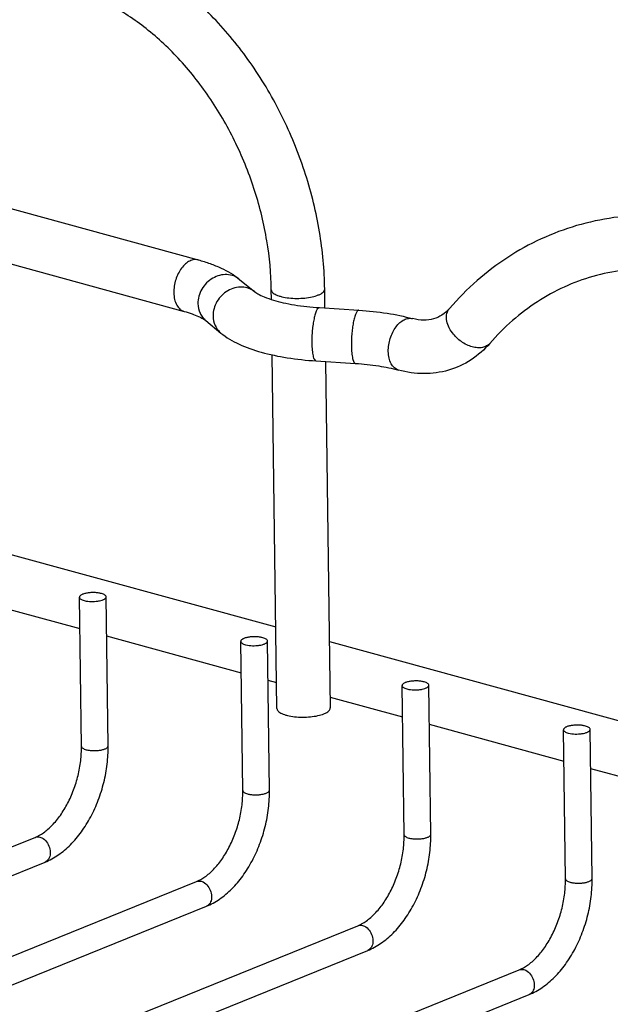
# Model space of a CAD drawing. Units: inches. Extents: x 0 to 17, y 0 to 11.
# Drawn here: x 6.4 to 6.9, y 7.6 to 8.5 of the extents above; entities that cross this region are included whole.
import ezdxf

# ---------------------------------------------------------------- set-up
doc = ezdxf.new("R2010")
doc.units = ezdxf.units.IN
doc.header["$LTSCALE"] = 0.935
doc.header["$MEASUREMENT"] = 0
doc.layers.get('0').update_dxf_attribs({"linetype": 'CONTINUOUS'})
doc.layers.add('02___PRT_ALL_AXES', color=7, linetype='CONTINUOUS')
doc.layers.add('PIPE', color=7, linetype='CONTINUOUS')

msp = doc.modelspace()

# ---------------------------------------------------------------- linework, layer by layer
at = {"color": 7, "linetype": 'Continuous'}
for p, q in [((6.41444, 7.87425), (6.41267, 8.00614)), ((6.43804, 7.87457), (6.43626, 8.00646)), ((6.41681, 8.0032), (6.41857, 8.0028)), ((6.55711, 7.83518), (6.55534, 7.96707)), ((6.55948, 7.96413), (6.56125, 7.96373)), ((6.58071, 7.8355), (6.57894, 7.96739)), ((6.69979, 7.79611), (6.69801, 7.928)), ((6.72338, 7.79642), (6.72161, 7.92831)), ((6.70216, 7.92505), (6.70392, 7.92466)), ((6.84246, 7.75703), (6.84068, 7.88892)), ((6.84483, 7.88598), (6.84659, 7.88559)), ((6.86606, 7.75735), (6.86428, 7.88924)), ((4.88087, 7.18901), (6.37347, 7.79377)), ((4.91837, 7.17874), (6.38233, 7.7719)), ((5.02354, 7.14994), (6.51614, 7.7547)), ((5.06104, 7.13967), (6.52501, 7.73283)), ((5.16622, 7.11087), (6.65882, 7.71563)), ((5.20372, 7.1006), (6.66768, 7.69376)), ((5.30889, 7.0718), (6.80149, 7.67656)), ((5.34639, 7.06153), (6.81035, 7.65468))]:
    msp.add_line(p, q, dxfattribs=at)
for points, knots in [([(7.23499, 8.13323), (7.21994, 8.15806), (7.1866, 8.20459), (7.13642, 8.2545), (7.09282, 8.28714), (7.05928, 8.30741), (7.02483, 8.32353), (6.98983, 8.33528), (6.95464, 8.34248), (6.91967, 8.34498), (6.88535, 8.34271), (6.85213, 8.33562), (6.82048, 8.32379), (6.79084, 8.30738), (6.76363, 8.28665), (6.74749, 8.27032), (6.73994, 8.2616)], [0, 0, 0, 0, 0.14534, 0.28501, 0.352228, 0.41749, 0.480776, 0.542164, 0.601823, 0.660013, 0.717066, 0.773382, 0.829387, 0.885537, 0.942277, 1, 1, 1, 1]), ([(7.19463, 8.10876), (7.18112, 8.13104), (7.15141, 8.17266), (7.09888, 8.22542), (7.04153, 8.26522), (6.99074, 8.28658), (6.95058, 8.29525), (6.92164, 8.29763), (6.89357, 8.29604), (6.86664, 8.29052), (6.84109, 8.28115), (6.81712, 8.268), (6.795, 8.25119), (6.78182, 8.23786), (6.77563, 8.23071)], [0, 0, 0, 0, 0.153093, 0.299055, 0.435405, 0.56087, 0.619731, 0.676276, 0.730959, 0.784374, 0.837227, 0.890304, 0.944393, 1, 1, 1, 1]), ([(6.73994, 8.2616), (6.738, 8.25935), (6.73367, 8.25549), (6.72578, 8.25177), (6.71675, 8.25074), (6.71054, 8.2517), (6.70732, 8.25258)], [0, 0, 0, 0, 0.248951, 0.479542, 0.720151, 1, 1, 1, 1]), ([(6.74247, 8.23995), (6.74111, 8.24178), (6.73887, 8.24556), (6.73708, 8.25153), (6.73725, 8.25636), (6.73849, 8.25961), (6.73941, 8.26099), (6.73994, 8.2616)], [0, 0, 0, 0, 0.293164, 0.557938, 0.789527, 0.896319, 1, 1, 1, 1]), ([(6.68578, 8.22362), (6.68575, 8.22553), (6.68605, 8.22942), (6.68737, 8.23511), (6.68954, 8.2405), (6.6924, 8.24523), (6.6958, 8.24905), (6.69956, 8.25172), (6.70349, 8.25305), (6.70614, 8.25291), (6.70732, 8.25258)], [0, 0, 0, 0, 0.141755, 0.288087, 0.432731, 0.570479, 0.696923, 0.809535, 0.908946, 1, 1, 1, 1]), ([(6.77563, 8.23071), (6.77482, 8.22977), (6.77277, 8.22815), (6.76893, 8.22683), (6.76452, 8.22663), (6.75978, 8.22749), (6.75496, 8.22937), (6.75028, 8.23215), (6.74603, 8.2357), (6.74357, 8.23848), (6.74247, 8.23995)], [0, 0, 0, 0, 0.095994, 0.198415, 0.311358, 0.435888, 0.570544, 0.712366, 0.857359, 1, 1, 1, 1]), ([(6.77563, 8.23071), (6.77079, 8.22512), (6.7596, 8.21523), (6.73927, 8.2059), (6.71699, 8.2029), (6.70209, 8.20508), (6.69485, 8.20706)], [0, 0, 0, 0, 0.249902, 0.497357, 0.746113, 1, 1, 1, 1]), ([(6.69485, 8.20706), (6.69352, 8.20743), (6.69086, 8.20891), (6.68798, 8.21276), (6.68621, 8.21783), (6.6858, 8.22162), (6.68578, 8.22362)], [0, 0, 0, 0, 0.206698, 0.436649, 0.70186, 1, 1, 1, 1]), ([(6.43212, 8.0094), (6.43119, 8.00965), (6.42918, 8.01003), (6.42602, 8.01029), (6.42274, 8.01024), (6.4196, 8.0099), (6.4172, 8.00937), (6.41553, 8.0088), (6.41401, 8.00811), (6.41265, 8.00709), (6.41267, 8.00614)], [0, 0, 0, 0, 0.138757, 0.294798, 0.456179, 0.611524, 0.750255, 0.810544, 0.863523, 1, 1, 1, 1]), ([(6.41267, 8.00614), (6.41267, 8.00584), (6.41293, 8.00517), (6.41384, 8.00439), (6.41517, 8.00371), (6.41622, 8.00336), (6.41681, 8.0032)], [0, 0, 0, 0, 0.165667, 0.378927, 0.658313, 1, 1, 1, 1]), ([(6.41857, 8.0028), (6.41952, 8.00263), (6.42149, 8.00239), (6.42449, 8.0023), (6.42749, 8.00247), (6.43029, 8.00288), (6.43239, 8.00342), (6.43382, 8.00398), (6.43467, 8.00442), (6.43536, 8.00489), (6.43587, 8.00538), (6.43619, 8.00591), (6.43627, 8.00628), (6.43626, 8.00646)], [0, 0, 0, 0, 0.150754, 0.311128, 0.47131, 0.621845, 0.754262, 0.811392, 0.861634, 0.904915, 0.941525, 0.972457, 1, 1, 1, 1]), ([(6.43626, 8.00646), (6.43626, 8.00675), (6.436, 8.00742), (6.43509, 8.00821), (6.43376, 8.00889), (6.43271, 8.00924), (6.43212, 8.0094)], [0, 0, 0, 0, 0.165667, 0.378927, 0.658313, 1, 1, 1, 1]), ([(6.57479, 7.97033), (6.57386, 7.97058), (6.57185, 7.97096), (6.5687, 7.97122), (6.56542, 7.97117), (6.56227, 7.97083), (6.55988, 7.9703), (6.55821, 7.96972), (6.55668, 7.96904), (6.55533, 7.96801), (6.55534, 7.96707)], [0, 0, 0, 0, 0.138757, 0.294798, 0.456179, 0.611524, 0.750255, 0.810544, 0.863523, 1, 1, 1, 1]), ([(6.57894, 7.96739), (6.57893, 7.96768), (6.57867, 7.96835), (6.57776, 7.96913), (6.57644, 7.96982), (6.57538, 7.97017), (6.57479, 7.97033)], [0, 0, 0, 0, 0.165667, 0.378927, 0.658313, 1, 1, 1, 1]), ([(6.55534, 7.96707), (6.55534, 7.96677), (6.5556, 7.9661), (6.55651, 7.96532), (6.55784, 7.96464), (6.55889, 7.96429), (6.55948, 7.96413)], [0, 0, 0, 0, 0.165667, 0.378927, 0.658313, 1, 1, 1, 1]), ([(6.56125, 7.96373), (6.56219, 7.96356), (6.56416, 7.96332), (6.56717, 7.96323), (6.57017, 7.96339), (6.57296, 7.96381), (6.57507, 7.96435), (6.57649, 7.96491), (6.57735, 7.96535), (6.57803, 7.96581), (6.57854, 7.96631), (6.57887, 7.96683), (6.57894, 7.96721), (6.57894, 7.96739)], [0, 0, 0, 0, 0.150754, 0.311128, 0.47131, 0.621845, 0.754262, 0.811392, 0.861634, 0.904915, 0.941525, 0.972457, 1, 1, 1, 1]), ([(6.71747, 7.93126), (6.71654, 7.93151), (6.71452, 7.93189), (6.71137, 7.93215), (6.70809, 7.9321), (6.70495, 7.93175), (6.70255, 7.93123), (6.70088, 7.93065), (6.69936, 7.92997), (6.698, 7.92894), (6.69801, 7.928)], [0, 0, 0, 0, 0.138757, 0.294798, 0.456179, 0.611524, 0.750255, 0.810544, 0.863523, 1, 1, 1, 1]), ([(6.69801, 7.928), (6.69802, 7.9277), (6.69828, 7.92703), (6.69918, 7.92625), (6.70051, 7.92556), (6.70157, 7.92521), (6.70216, 7.92505)], [0, 0, 0, 0, 0.165667, 0.378927, 0.658313, 1, 1, 1, 1]), ([(6.70392, 7.92466), (6.70486, 7.92449), (6.70684, 7.92425), (6.70984, 7.92416), (6.71284, 7.92432), (6.71564, 7.92474), (6.71774, 7.92528), (6.71916, 7.92584), (6.72002, 7.92627), (6.72071, 7.92674), (6.72122, 7.92724), (6.72154, 7.92776), (6.72161, 7.92814), (6.72161, 7.92831)], [0, 0, 0, 0, 0.150754, 0.311128, 0.47131, 0.621845, 0.754262, 0.811392, 0.861634, 0.904915, 0.941525, 0.972457, 1, 1, 1, 1]), ([(6.72161, 7.92831), (6.7216, 7.92861), (6.72134, 7.92928), (6.72044, 7.93006), (6.71911, 7.93075), (6.71805, 7.9311), (6.71747, 7.93126)], [0, 0, 0, 0, 0.165667, 0.378927, 0.658313, 1, 1, 1, 1]), ([(6.86014, 7.89218), (6.85921, 7.89244), (6.8572, 7.89282), (6.85404, 7.89308), (6.85076, 7.89303), (6.84762, 7.89268), (6.84522, 7.89216), (6.84355, 7.89158), (6.84203, 7.89089), (6.84067, 7.88987), (6.84069, 7.88892)], [0, 0, 0, 0, 0.138757, 0.294798, 0.456179, 0.611524, 0.750255, 0.810544, 0.863523, 1, 1, 1, 1]), ([(6.86428, 7.88924), (6.86428, 7.88954), (6.86402, 7.89021), (6.86311, 7.89099), (6.86178, 7.89167), (6.86073, 7.89202), (6.86014, 7.89218)], [0, 0, 0, 0, 0.165667, 0.378927, 0.658313, 1, 1, 1, 1]), ([(6.84069, 7.88892), (6.84069, 7.88863), (6.84095, 7.88796), (6.84186, 7.88718), (6.84319, 7.88649), (6.84424, 7.88614), (6.84483, 7.88598)], [0, 0, 0, 0, 0.165667, 0.378927, 0.658313, 1, 1, 1, 1]), ([(6.84659, 7.88559), (6.84754, 7.88542), (6.84951, 7.88517), (6.85251, 7.88508), (6.85551, 7.88525), (6.85831, 7.88566), (6.86041, 7.88621), (6.86184, 7.88676), (6.86269, 7.8872), (6.86338, 7.88767), (6.86389, 7.88817), (6.86421, 7.88869), (6.86428, 7.88907), (6.86428, 7.88924)], [0, 0, 0, 0, 0.150754, 0.311128, 0.47131, 0.621845, 0.754262, 0.811392, 0.861634, 0.904915, 0.941525, 0.972457, 1, 1, 1, 1]), ([(6.37347, 7.79377), (6.3761, 7.79484), (6.38152, 7.79795), (6.38904, 7.80457), (6.39621, 7.81333), (6.40257, 7.82386), (6.40781, 7.83571), (6.41168, 7.84838), (6.41401, 7.86131), (6.4145, 7.87), (6.41444, 7.87425)], [0, 0, 0, 0, 0.089849, 0.195854, 0.31597, 0.446776, 0.584582, 0.725391, 0.865267, 1, 1, 1, 1]), ([(6.38233, 7.7719), (6.38642, 7.77356), (6.39444, 7.77801), (6.4052, 7.78717), (6.4148, 7.79861), (6.42304, 7.81191), (6.42969, 7.82665), (6.43457, 7.84232), (6.43751, 7.8584), (6.43811, 7.86923), (6.43804, 7.87457)], [0, 0, 0, 0, 0.107528, 0.221749, 0.34288, 0.470309, 0.602252, 0.736266, 0.869781, 1, 1, 1, 1]), ([(6.41444, 7.87425), (6.41445, 7.87396), (6.41471, 7.87328), (6.41561, 7.8725), (6.41694, 7.87182), (6.418, 7.87147), (6.41858, 7.87131)], [0, 0, 0, 0, 0.165668, 0.378928, 0.658314, 1, 1, 1, 1]), ([(6.41858, 7.87131), (6.41951, 7.87105), (6.42153, 7.87068), (6.42468, 7.87042), (6.42796, 7.87046), (6.4311, 7.87081), (6.4335, 7.87133), (6.43517, 7.87191), (6.43669, 7.8726), (6.43805, 7.87362), (6.43804, 7.87457)], [0, 0, 0, 0, 0.138758, 0.294799, 0.456181, 0.611525, 0.750257, 0.810545, 0.863524, 1, 1, 1, 1]), ([(6.51614, 7.7547), (6.51877, 7.75577), (6.52419, 7.75888), (6.53172, 7.7655), (6.53888, 7.77425), (6.54524, 7.78479), (6.55048, 7.79664), (6.55436, 7.8093), (6.55669, 7.82224), (6.55717, 7.83093), (6.55711, 7.83518)], [0, 0, 0, 0, 0.089849, 0.195854, 0.31597, 0.446776, 0.584582, 0.725391, 0.865267, 1, 1, 1, 1]), ([(6.52501, 7.73283), (6.52909, 7.73448), (6.53711, 7.73894), (6.54787, 7.7481), (6.55747, 7.75953), (6.56571, 7.77284), (6.57236, 7.78757), (6.57724, 7.80325), (6.58018, 7.81933), (6.58078, 7.83016), (6.58071, 7.8355)], [0, 0, 0, 0, 0.107528, 0.221749, 0.34288, 0.470309, 0.602252, 0.736266, 0.869781, 1, 1, 1, 1]), ([(6.55711, 7.83518), (6.55712, 7.83488), (6.55738, 7.83421), (6.55829, 7.83343), (6.55961, 7.83275), (6.56067, 7.8324), (6.56126, 7.83224)], [0, 0, 0, 0, 0.165668, 0.378928, 0.658314, 1, 1, 1, 1]), ([(6.56126, 7.83224), (6.56219, 7.83198), (6.5642, 7.8316), (6.56735, 7.83134), (6.57063, 7.83139), (6.57378, 7.83174), (6.57617, 7.83226), (6.57784, 7.83284), (6.57937, 7.83353), (6.58072, 7.83455), (6.58071, 7.8355)], [0, 0, 0, 0, 0.138758, 0.294799, 0.456181, 0.611525, 0.750257, 0.810545, 0.863524, 1, 1, 1, 1]), ([(6.65882, 7.71563), (6.66144, 7.71669), (6.66686, 7.7198), (6.67439, 7.72643), (6.68155, 7.73518), (6.68792, 7.74572), (6.69316, 7.75757), (6.69703, 7.77023), (6.69936, 7.78317), (6.69984, 7.79185), (6.69979, 7.79611)], [0, 0, 0, 0, 0.089849, 0.195854, 0.31597, 0.446776, 0.584582, 0.725391, 0.865267, 1, 1, 1, 1]), ([(6.66768, 7.69376), (6.67176, 7.69541), (6.67979, 7.69987), (6.69054, 7.70903), (6.70014, 7.72046), (6.70838, 7.73376), (6.71504, 7.7485), (6.71992, 7.76418), (6.72285, 7.78025), (6.72346, 7.79109), (6.72338, 7.79642)], [0, 0, 0, 0, 0.107528, 0.221749, 0.34288, 0.470309, 0.602252, 0.736266, 0.869781, 1, 1, 1, 1]), ([(6.69979, 7.79611), (6.69979, 7.79581), (6.70005, 7.79514), (6.70096, 7.79436), (6.70229, 7.79367), (6.70334, 7.79332), (6.70393, 7.79316)], [0, 0, 0, 0, 0.165668, 0.378928, 0.658314, 1, 1, 1, 1]), ([(6.70393, 7.79316), (6.70486, 7.79291), (6.70687, 7.79253), (6.71003, 7.79227), (6.71331, 7.79232), (6.71645, 7.79267), (6.71885, 7.79319), (6.72052, 7.79377), (6.72204, 7.79445), (6.7234, 7.79548), (6.72338, 7.79642)], [0, 0, 0, 0, 0.138758, 0.294799, 0.456181, 0.611525, 0.750257, 0.810545, 0.863524, 1, 1, 1, 1]), ([(6.37347, 7.79377), (6.37413, 7.79404), (6.37558, 7.79433), (6.37704, 7.79415), (6.37775, 7.79395)], [0, 0, 0, 0, 0.488632, 1, 1, 1, 1]), ([(6.37775, 7.79395), (6.37829, 7.79381), (6.38054, 7.79292), (6.38242, 7.79124), (6.38356, 7.78977)], [0, 0, 0, 0, 0.229995, 1, 1, 1, 1]), ([(6.38356, 7.78977), (6.38471, 7.78828), (6.38644, 7.7849), (6.3871, 7.78027), (6.38652, 7.77683), (6.38559, 7.77464), (6.38419, 7.77292), (6.38297, 7.77216), (6.38233, 7.7719)], [0, 0, 0, 0, 0.278992, 0.550826, 0.67607, 0.791598, 0.898361, 1, 1, 1, 1]), ([(6.51614, 7.7547), (6.5168, 7.75496), (6.51825, 7.75526), (6.51971, 7.75508), (6.52042, 7.75488)], [0, 0, 0, 0, 0.488632, 1, 1, 1, 1]), ([(6.52042, 7.75488), (6.52096, 7.75473), (6.52321, 7.75385), (6.5251, 7.75217), (6.52623, 7.7507)], [0, 0, 0, 0, 0.229995, 1, 1, 1, 1]), ([(6.80149, 7.67656), (6.80412, 7.67762), (6.80954, 7.68073), (6.81706, 7.68735), (6.82423, 7.69611), (6.83059, 7.70664), (6.83583, 7.7185), (6.8397, 7.73116), (6.84203, 7.7441), (6.84252, 7.75278), (6.84246, 7.75703)], [0, 0, 0, 0, 0.089849, 0.195854, 0.31597, 0.446776, 0.584582, 0.725391, 0.865267, 1, 1, 1, 1]), ([(6.81035, 7.65468), (6.81444, 7.65634), (6.82246, 7.6608), (6.83322, 7.66995), (6.84282, 7.68139), (6.85106, 7.69469), (6.85771, 7.70943), (6.86259, 7.7251), (6.86553, 7.74118), (6.86613, 7.75201), (6.86606, 7.75735)], [0, 0, 0, 0, 0.107528, 0.221749, 0.34288, 0.470309, 0.602252, 0.736266, 0.869781, 1, 1, 1, 1]), ([(6.84246, 7.75703), (6.84246, 7.75674), (6.84273, 7.75607), (6.84363, 7.75529), (6.84496, 7.7546), (6.84602, 7.75425), (6.8466, 7.75409)], [0, 0, 0, 0, 0.165668, 0.378928, 0.658314, 1, 1, 1, 1]), ([(6.8466, 7.75409), (6.84753, 7.75384), (6.84955, 7.75346), (6.8527, 7.7532), (6.85598, 7.75325), (6.85912, 7.75359), (6.86152, 7.75412), (6.86319, 7.7547), (6.86471, 7.75538), (6.86607, 7.75641), (6.86606, 7.75735)], [0, 0, 0, 0, 0.138758, 0.294799, 0.456181, 0.611525, 0.750257, 0.810545, 0.863524, 1, 1, 1, 1]), ([(6.52623, 7.7507), (6.52738, 7.74921), (6.52912, 7.74582), (6.52977, 7.74119), (6.52919, 7.73776), (6.52826, 7.73557), (6.52686, 7.73385), (6.52564, 7.73308), (6.525, 7.73283)], [0, 0, 0, 0, 0.278992, 0.550826, 0.67607, 0.791598, 0.898361, 1, 1, 1, 1]), ([(6.65882, 7.71563), (6.65947, 7.71589), (6.66092, 7.71619), (6.66238, 7.716), (6.6631, 7.71581)], [0, 0, 0, 0, 0.488632, 1, 1, 1, 1]), ([(6.6631, 7.71581), (6.66363, 7.71566), (6.66589, 7.71478), (6.66777, 7.7131), (6.6689, 7.71163)], [0, 0, 0, 0, 0.229995, 1, 1, 1, 1]), ([(6.6689, 7.71163), (6.67006, 7.71014), (6.67179, 7.70675), (6.67245, 7.70212), (6.67186, 7.69868), (6.67094, 7.6965), (6.66953, 7.69478), (6.66832, 7.69401), (6.66768, 7.69376)], [0, 0, 0, 0, 0.278992, 0.550826, 0.67607, 0.791598, 0.898361, 1, 1, 1, 1]), ([(6.80149, 7.67656), (6.80215, 7.67682), (6.8036, 7.67712), (6.80506, 7.67693), (6.80577, 7.67674)], [0, 0, 0, 0, 0.488632, 1, 1, 1, 1]), ([(6.80577, 7.67674), (6.80631, 7.67659), (6.80856, 7.67571), (6.81044, 7.67402), (6.81158, 7.67256)], [0, 0, 0, 0, 0.229995, 1, 1, 1, 1]), ([(6.81158, 7.67256), (6.81273, 7.67106), (6.81446, 7.66768), (6.81512, 7.66305), (6.81454, 7.65961), (6.81361, 7.65743), (6.81221, 7.65571), (6.81099, 7.65494), (6.81035, 7.65468)], [0, 0, 0, 0, 0.278992, 0.550826, 0.67607, 0.791598, 0.898361, 1, 1, 1, 1])]:
    msp.add_open_spline(points, degree=3, knots=knots, dxfattribs=at)
at = {"layer": '02___PRT_ALL_AXES', "color": 7, "linetype": 'Continuous'}
for p, q in [((5.78815, 8.19847), (6.58638, 7.97987)), ((6.29405, 8.01099), (6.41304, 7.9784)), ((6.43673, 7.97191), (6.55571, 7.93933)), ((6.63376, 7.96689), (7.3473, 7.77149)), ((6.5794, 7.93284), (6.58704, 7.93075)), ((6.63442, 7.91778), (6.69839, 7.90026)), ((6.72207, 7.89377), (6.84106, 7.86119)), ((6.86475, 7.8547), (6.98373, 7.82211))]:
    msp.add_line(p, q, dxfattribs=at)
at = {"layer": 'PIPE', "color": 7, "linetype": 'Continuous'}
for p, q in [((5.86755, 8.48256), (6.51768, 8.30452)), ((5.85509, 8.43703), (6.50521, 8.25899)), ((6.55434, 8.28731), (6.56772, 8.27631)), ((6.56772, 8.27631), (6.57037, 8.27453)), ((6.58248, 8.26949), (6.58236, 8.27808)), ((6.62978, 8.26235), (6.62956, 8.27871)), ((6.62488, 8.26229), (6.65987, 8.26004)), ((6.52436, 8.25085), (6.53775, 8.23985)), ((6.58735, 7.90766), (6.58314, 8.2205)), ((6.62186, 8.21518), (6.65685, 8.21294)), ((6.63455, 7.90829), (6.63042, 8.21463))]:
    msp.add_line(p, q, dxfattribs=at)
for points, knots in [([(6.62956, 8.27871), (6.62933, 8.29565), (6.62611, 8.32997), (6.61378, 8.38049), (6.59432, 8.42919), (6.56842, 8.47436), (6.53697, 8.51439), (6.50097, 8.54785), (6.46155, 8.57346), (6.43308, 8.58486), (6.41879, 8.58877)], [0, 0, 0, 0, 0.127415, 0.258059, 0.389839, 0.520614, 0.648321, 0.771302, 0.888591, 1, 1, 1, 1]), ([(6.58236, 8.27808), (6.58217, 8.29257), (6.57939, 8.32205), (6.56881, 8.36557), (6.55209, 8.40769), (6.52991, 8.44671), (6.50318, 8.4811), (6.47301, 8.50948), (6.44074, 8.53077), (6.4177, 8.54013), (6.40633, 8.54325)], [0, 0, 0, 0, 0.128614, 0.261613, 0.396176, 0.529455, 0.658647, 0.781262, 0.895392, 1, 1, 1, 1]), ([(6.51768, 8.30451), (6.51649, 8.30484), (6.51385, 8.30499), (6.50991, 8.30365), (6.50616, 8.30098), (6.50276, 8.29717), (6.4999, 8.29243), (6.49773, 8.28705), (6.49641, 8.28135), (6.49611, 8.27746), (6.49613, 8.27555)], [0, 0, 0, 0, 0.091042, 0.190485, 0.303078, 0.429535, 0.567227, 0.711922, 0.858367, 1, 1, 1, 1]), ([(6.51768, 8.30452), (6.52123, 8.30354), (6.52808, 8.30143), (6.54069, 8.29641), (6.54938, 8.29139), (6.55434, 8.28731)], [0, 0, 0, 0, 0.271522, 0.526886, 1, 1, 1, 1]), ([(6.55434, 8.28731), (6.55278, 8.28859), (6.54917, 8.29065), (6.54297, 8.29185), (6.53651, 8.29111), (6.53032, 8.28851), (6.5249, 8.28431), (6.52068, 8.27884), (6.51803, 8.27255), (6.51743, 8.26806), (6.51746, 8.26587)], [0, 0, 0, 0, 0.115285, 0.233339, 0.355836, 0.482874, 0.613138, 0.744336, 0.874203, 1, 1, 1, 1]), ([(6.49613, 8.27555), (6.49616, 8.27355), (6.49657, 8.26977), (6.49833, 8.26469), (6.50082, 8.26139), (6.50324, 8.2597), (6.50455, 8.25918), (6.50521, 8.259)], [0, 0, 0, 0, 0.297502, 0.562665, 0.792367, 0.897768, 1, 1, 1, 1]), ([(6.56772, 8.27631), (6.56617, 8.27759), (6.56255, 8.27965), (6.55636, 8.28085), (6.54989, 8.28011), (6.5437, 8.27751), (6.53828, 8.27331), (6.53407, 8.26784), (6.53141, 8.26155), (6.53081, 8.25706), (6.53084, 8.25487)], [0, 0, 0, 0, 0.115285, 0.233339, 0.355836, 0.482874, 0.613138, 0.744336, 0.874203, 1, 1, 1, 1]), ([(6.57037, 8.27453), (6.57219, 8.27348), (6.57672, 8.27138), (6.58142, 8.26977), (6.58417, 8.26894)], [0, 0, 0, 0, 0.423288, 1, 1, 1, 1]), ([(6.58236, 8.27808), (6.58237, 8.27767), (6.5826, 8.27678), (6.58351, 8.2756), (6.58489, 8.27452), (6.58674, 8.27353), (6.58902, 8.27265), (6.59273, 8.27159), (6.59806, 8.27073), (6.60489, 8.27036), (6.61181, 8.27068), (6.61822, 8.27165), (6.62218, 8.27277), (6.62392, 8.27348)], [0, 0, 0, 0, 0.027601, 0.05961, 0.098636, 0.145619, 0.200666, 0.263138, 0.406016, 0.563781, 0.723704, 0.873143, 1, 1, 1, 1]), ([(6.62392, 8.27348), (6.62475, 8.27381), (6.62623, 8.27451), (6.62806, 8.27577), (6.62926, 8.27716), (6.62957, 8.27823), (6.62956, 8.27871)], [0, 0, 0, 0, 0.331494, 0.604503, 0.821116, 1, 1, 1, 1]), ([(6.51746, 8.26587), (6.51749, 8.26299), (6.51841, 8.25864), (6.52134, 8.25375), (6.5233, 8.25173), (6.52436, 8.25085)], [0, 0, 0, 0, 0.508357, 0.755787, 1, 1, 1, 1]), ([(6.58417, 8.26894), (6.58704, 8.26808), (6.59319, 8.2665), (6.60672, 8.26391), (6.61746, 8.26276), (6.62488, 8.26229)], [0, 0, 0, 0, 0.217478, 0.460487, 1, 1, 1, 1]), ([(6.50521, 8.25899), (6.50757, 8.25835), (6.51188, 8.25703), (6.51751, 8.25483), (6.52122, 8.25298), (6.52331, 8.25165), (6.52407, 8.25109), (6.52436, 8.25085)], [0, 0, 0, 0, 0.351224, 0.644581, 0.866166, 0.944798, 1, 1, 1, 1]), ([(6.62488, 8.26228), (6.62467, 8.2623), (6.62419, 8.26218), (6.62356, 8.26165), (6.62294, 8.26083), (6.62233, 8.2597), (6.62173, 8.25828), (6.62092, 8.25587), (6.62002, 8.25227), (6.61917, 8.24741), (6.61854, 8.24205), (6.61818, 8.23651), (6.61812, 8.23279), (6.61814, 8.23096)], [0, 0, 0, 0, 0.018919, 0.042575, 0.073385, 0.112127, 0.158937, 0.213559, 0.34344, 0.49543, 0.661679, 0.833368, 1, 1, 1, 1]), ([(6.65987, 8.26004), (6.65966, 8.26005), (6.65918, 8.25993), (6.65855, 8.25941), (6.65794, 8.25858), (6.65732, 8.25745), (6.65673, 8.25603), (6.65591, 8.25362), (6.65501, 8.25002), (6.65416, 8.24516), (6.65353, 8.23981), (6.65317, 8.23427), (6.65311, 8.23055), (6.65313, 8.22871)], [0, 0, 0, 0, 0.018919, 0.042575, 0.073385, 0.112127, 0.158937, 0.213559, 0.34344, 0.49543, 0.661679, 0.833368, 1, 1, 1, 1]), ([(6.65987, 8.26004), (6.6682, 8.25951), (6.68417, 8.25782), (6.69991, 8.25461), (6.70732, 8.25258)], [0, 0, 0, 0, 0.520919, 1, 1, 1, 1]), ([(6.53084, 8.25487), (6.53088, 8.25199), (6.53179, 8.24764), (6.53472, 8.24275), (6.53668, 8.24073), (6.53775, 8.23985)], [0, 0, 0, 0, 0.508357, 0.755787, 1, 1, 1, 1]), ([(6.53775, 8.23985), (6.54259, 8.23586), (6.55419, 8.22913), (6.57415, 8.22222), (6.59704, 8.21746), (6.61334, 8.21573), (6.62186, 8.21518)], [0, 0, 0, 0, 0.211985, 0.447264, 0.711638, 1, 1, 1, 1]), ([(6.61814, 8.23096), (6.61816, 8.22987), (6.61822, 8.22776), (6.61844, 8.22475), (6.61877, 8.22205), (6.6192, 8.21974), (6.61965, 8.2181), (6.62008, 8.21702), (6.62056, 8.21604), (6.62124, 8.21523), (6.62186, 8.21519)], [0, 0, 0, 0, 0.195726, 0.377683, 0.541128, 0.681996, 0.798221, 0.846751, 0.888835, 1, 1, 1, 1]), ([(6.65313, 8.22871), (6.65315, 8.22762), (6.65321, 8.22551), (6.65343, 8.2225), (6.65376, 8.21981), (6.65419, 8.2175), (6.65464, 8.21586), (6.65507, 8.21477), (6.65555, 8.21379), (6.65623, 8.21298), (6.65685, 8.21294)], [0, 0, 0, 0, 0.195726, 0.377683, 0.541128, 0.681996, 0.798221, 0.846751, 0.888835, 1, 1, 1, 1]), ([(6.65685, 8.21294), (6.66369, 8.2125), (6.67647, 8.21117), (6.68909, 8.20864), (6.69485, 8.20706)], [0, 0, 0, 0, 0.534193, 1, 1, 1, 1]), ([(6.62891, 7.90306), (6.62973, 7.90339), (6.63121, 7.90409), (6.63304, 7.90535), (6.63425, 7.90674), (6.63455, 7.90781), (6.63454, 7.90829)], [0, 0, 0, 0, 0.331494, 0.604503, 0.821116, 1, 1, 1, 1]), ([(6.58735, 7.90766), (6.58736, 7.90725), (6.58759, 7.90636), (6.58849, 7.90518), (6.58988, 7.9041), (6.59172, 7.90311), (6.594, 7.90223), (6.59772, 7.90117), (6.60305, 7.90031), (6.60987, 7.89994), (6.6168, 7.90026), (6.6232, 7.90123), (6.62716, 7.90235), (6.62891, 7.90306)], [0, 0, 0, 0, 0.027601, 0.05961, 0.098636, 0.145619, 0.200667, 0.263138, 0.406017, 0.563781, 0.723704, 0.873143, 1, 1, 1, 1])]:
    msp.add_open_spline(points, degree=3, knots=knots, dxfattribs=at)

doc.saveas('drawing.dxf')
